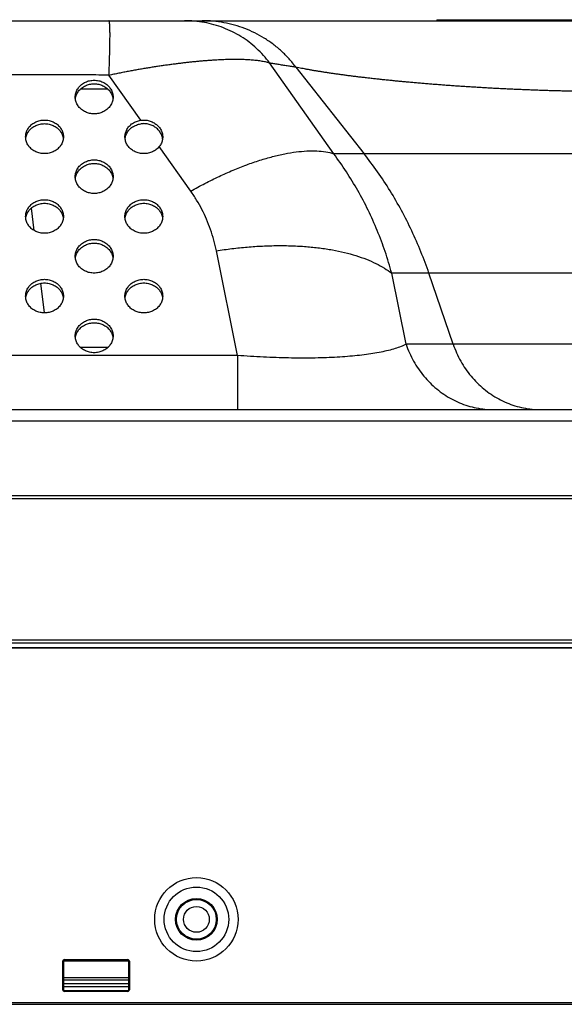
# Model space of a CAD drawing. Units: millimetres. Extents: x 73649 to 305226, y 9492 to 98772.
# Drawn here: x 292078 to 292133, y 29303 to 29402 of the extents above; entities that cross this region are included whole.
import ezdxf

# ---------------------------------------------------------------- set-up
doc = ezdxf.new("R2010")
doc.units = ezdxf.units.MM
for name, color, linetype in [('3110T_U_113_DXF_CONTINUOUS_LINE', 7, 'Continuous'), ('55WV70_AV_LADXF_CONTINUOUS_LINE', 7, 'Continuous'), ('C_BTM_310_DXF_CONTINUOUS_LINE', 7, 'Continuous'), ('CF_TFT_18_DXF_CONTINUOUS_LINE', 7, 'Continuous'), ('MCK67151201_DXF_CONTINUOUS_LINE', 7, 'Continuous'), ('PAD_CASE_H_CDXF_CONTINUOUS_LINE', 7, 'Continuous'), ('PAD_TOP_CASEDXF_CONTINUOUS_LINE', 7, 'Continuous')]:
    doc.layers.add(name, color=color, linetype=linetype)

# ---------------------------------------------------------------- blocks, each defined once
blk = doc.blocks.new('pf')
at = {"layer": '3110T_U_113_DXF_CONTINUOUS_LINE', "color": 7, "linetype": 'Continuous'}
for p, q in [((88280.795, 33952.204), (89488.095, 33952.204)), ((89488.095, 33952.154), (88280.795, 33952.154)), ((88644.795, 33917.754), (88644.795, 33920.654)), ((88644.845, 33920.654), (88644.845, 33917.754)), ((88644.945, 33920.804), (88651.345, 33920.804)), ((88651.345, 33920.754), (88644.945, 33920.754)), ((88651.445, 33917.754), (88651.445, 33920.654)), ((88651.495, 33920.654), (88651.495, 33917.754)), ((88644.945, 33917.654), (88651.345, 33917.654)), ((88651.345, 33917.604), (88644.945, 33917.604)), ((88276.845, 33916.473), (89492.045, 33916.473)), ((88277.145, 33916.304), (89491.745, 33916.304))]:
    blk.add_line(p, q, dxfattribs=at)
at = {"layer": '3110T_U_113_DXF_CONTINUOUS_LINE', "color": 9, "linetype": 'Continuous'}
for p, q in [((88644.845, 33920.654), (88644.795, 33920.654)), ((88644.945, 33920.804), (88644.945, 33920.754)), ((88651.345, 33920.754), (88651.345, 33920.804)), ((88651.495, 33920.654), (88651.445, 33920.654)), ((88644.795, 33917.754), (88644.845, 33917.754)), ((88644.945, 33917.654), (88644.945, 33917.604)), ((88651.345, 33917.604), (88651.345, 33917.654)), ((88651.445, 33917.754), (88651.495, 33917.754))]:
    blk.add_line(p, q, dxfattribs=at)
at = {"layer": '3110T_U_113_DXF_CONTINUOUS_LINE', "color": 7, "linetype": 'Continuous'}
for radius in [4.2, 3.25, 2.1, 2]:
    blk.add_circle((88658.24, 33924.854), radius, dxfattribs=at)
for centre, radius, start, end in [((88644.945, 33920.654), 0.15, 89.99994, 180.00034), ((88644.945, 33920.654), 0.1, 90, 180), ((88651.345, 33920.654), 0.15, 359.99985, 90.00034), ((88651.345, 33920.654), 0.1, 0, 90), ((88644.945, 33917.754), 0.15, 179.99985, 270.00034), ((88644.945, 33917.754), 0.1, 180, 270), ((88651.345, 33917.754), 0.1, 270, 0), ((88651.345, 33917.754), 0.15, 269.99994, 0.00034)]:
    blk.add_arc(centre, radius, start, end, dxfattribs=at)
at = {"layer": '55WV70_AV_LADXF_CONTINUOUS_LINE', "color": 7, "linetype": 'Continuous'}
for q in [(88682.445, 34015.304), (89007.445, 34015.404)]:
    blk.add_line((88682.445, 34015.404), q, dxfattribs=at)
at = {"layer": '55WV70_AV_LADXF_CONTINUOUS_LINE', "color": 9, "linetype": 'Continuous'}
blk.add_line((88685.445, 34015.404), (88685.445, 34015.304), dxfattribs=at)
at = {"layer": 'C_BTM_310_DXF_CONTINUOUS_LINE', "color": 9, "linetype": 'Continuous'}
blk.add_line((88819.145, 33952.654), (88280.895, 33952.654), dxfattribs=at)
at = {"layer": 'C_BTM_310_DXF_CONTINUOUS_LINE', "color": 7, "linetype": 'Continuous'}
blk.add_circle((88658.24, 33924.854), 1.3, dxfattribs=at)
at = {"layer": 'CF_TFT_18_DXF_CONTINUOUS_LINE', "color": 7, "linetype": 'Continuous'}
for p, q in [((88651.445, 33918.954), (88644.845, 33918.954)), ((88644.845, 33918.754), (88651.445, 33918.754)), ((88651.445, 33918.354), (88644.845, 33918.354)), ((88651.445, 33918.054), (88644.845, 33918.054))]:
    blk.add_line(p, q, dxfattribs=at)
at = {"layer": 'MCK67151201_DXF_CONTINUOUS_LINE', "color": 7, "linetype": 'Continuous'}
for p, q in [((88531.323, 34015.304), (89237.568, 34015.304)), ((88520.747, 33976.154), (89248.144, 33976.154)), ((89488.345, 33952.954), (88314.995, 33952.954))]:
    blk.add_line(p, q, dxfattribs=at)
at = {"layer": 'MCK67151201_DXF_CONTINUOUS_LINE', "color": 9, "linetype": 'Continuous'}
for p, q in [((88672.068, 34001.913), (88665.608, 34011.051)), ((88668.261, 34010.621), (88675.127, 34001.913)), ((88652.634, 34005.281), (88649.435, 34009.806)), ((88646.605, 34008.45), (88649.285, 34008.45)), ((88657.671, 33998.156), (88654.501, 34002.64)), ((88728.822, 34001.913), (88672.068, 34001.913)), ((88641.605, 33996.428), (88641.883, 33994.195)), ((88662.371, 33981.604), (88660.249, 33992.14)), ((88679.349, 33982.734), (88677.909, 33989.882)), ((88722.981, 33989.882), (88677.909, 33989.882)), ((88684.099, 33982.734), (88681.654, 33989.882)), ((88642.548, 33988.871), (88642.921, 33985.887)), ((88646.517, 33982.46), (88649.374, 33982.46)), ((88721.542, 33982.734), (88679.349, 33982.734)), ((88662.371, 33981.604), (88600.588, 33981.604)), ((88662.371, 33981.604), (88662.371, 33976.154)), ((88521.183, 33975.021), (89247.708, 33975.021)), ((89254.937, 33967.179), (88513.953, 33967.179)), ((89254.937, 33967.49), (88513.954, 33967.49))]:
    blk.add_line(p, q, dxfattribs=at)
for points, start_tangent, end_tangent in [([(88649.532, 34014.506), (88649.528, 34014.635), (88649.513, 34014.926), (88649.493, 34015.135), (88649.466, 34015.261), (88649.435, 34015.304)], (-0.027044, 0.999634), (-1, 0)), ([(88665.608, 34011.051), (88664.985, 34011.814), (88664.292, 34012.515), (88663.537, 34013.147), (88662.724, 34013.705), (88661.861, 34014.185), (88660.954, 34014.584), (88660.01, 34014.897), (88659.038, 34015.122), (88658.044, 34015.258), (88657.037, 34015.304)], (-0.595111, 0.803643), (-1, 0)), ([(88668.261, 34010.621), (88667.567, 34011.463), (88666.799, 34012.234), (88665.964, 34012.93), (88665.067, 34013.545), (88664.116, 34014.073), (88663.119, 34014.512), (88662.083, 34014.856), (88661.016, 34015.104), (88659.927, 34015.254), (88658.825, 34015.304)], (-0.599728, 0.800204), (-1, 0)), ([(88649.435, 34009.806), (88649.466, 34010.607), (88649.493, 34011.364), (88649.513, 34012.069), (88649.528, 34012.717), (88649.537, 34013.302), (88649.54, 34013.82), (88649.537, 34014.265), (88649.532, 34014.506)], (0.041648, 0.999132), (-0.027044, 0.999634)), ([(88665.608, 34011.051), (88665.406, 34011.102), (88665.194, 34011.148), (88664.974, 34011.191), (88664.745, 34011.23), (88664.506, 34011.264), (88664.259, 34011.295), (88664.004, 34011.321), (88663.74, 34011.344), (88663.467, 34011.363), (88663.186, 34011.378), (88662.898, 34011.389), (88662.601, 34011.396), (88662.296, 34011.4), (88661.983, 34011.4), (88661.663, 34011.396), (88661.335, 34011.389), (88660.999, 34011.378), (88660.656, 34011.364), (88660.306, 34011.346), (88659.948, 34011.325), (88659.583, 34011.3), (88659.211, 34011.272), (88658.833, 34011.241), (88658.447, 34011.206), (88658.054, 34011.168), (88657.655, 34011.127), (88657.249, 34011.083), (88656.836, 34011.035), (88656.417, 34010.984), (88655.991, 34010.93), (88655.559, 34010.872), (88655.121, 34010.812), (88654.676, 34010.747), (88654.226, 34010.68), (88653.769, 34010.609), (88653.307, 34010.534), (88652.839, 34010.456), (88652.366, 34010.375), (88651.888, 34010.289), (88651.405, 34010.2), (88650.917, 34010.107), (88650.425, 34010.011), (88649.93, 34009.91), (88649.435, 34009.806)], (-0.965854, 0.259085), (-0.9779, -0.209075)), ([(88668.261, 34010.621), (88667.84, 34010.689), (88667.391, 34010.757), (88666.929, 34010.825), (88666.467, 34010.897), (88666.022, 34010.972), (88665.608, 34011.051)], (-0.985921, 0.16721), (-0.980144, 0.198287)), ([(88732.647, 34010.643), (88732.364, 34010.585), (88732.071, 34010.527), (88731.767, 34010.469), (88731.452, 34010.411), (88731.127, 34010.353), (88730.792, 34010.296), (88730.447, 34010.239), (88730.093, 34010.182), (88729.729, 34010.125), (88729.356, 34010.068), (88728.974, 34010.012), (88728.583, 34009.957), (88728.184, 34009.901), (88727.777, 34009.846), (88727.362, 34009.792), (88726.94, 34009.738), (88726.509, 34009.684), (88726.072, 34009.631), (88725.627, 34009.579), (88725.176, 34009.527), (88724.718, 34009.475), (88724.254, 34009.425), (88723.784, 34009.375), (88723.308, 34009.325), (88722.826, 34009.277), (88722.339, 34009.229), (88721.846, 34009.181), (88721.348, 34009.135), (88720.845, 34009.089), (88720.338, 34009.044), (88719.826, 34009), (88719.31, 34008.957), (88718.79, 34008.915), (88718.266, 34008.874), (88717.738, 34008.833), (88717.207, 34008.794), (88716.673, 34008.755), (88716.135, 34008.718), (88715.594, 34008.681), (88715.05, 34008.646), (88714.504, 34008.611), (88713.955, 34008.578), (88713.404, 34008.546), (88712.851, 34008.515), (88712.296, 34008.485), (88711.739, 34008.456), (88711.18, 34008.429), (88710.62, 34008.403), (88710.058, 34008.378), (88709.496, 34008.354), (88708.931, 34008.331), (88708.367, 34008.31), (88707.801, 34008.29), (88707.234, 34008.272), (88706.667, 34008.254), (88706.1, 34008.238), (88705.532, 34008.224), (88704.964, 34008.211), (88704.395, 34008.199), (88703.827, 34008.189), (88703.259, 34008.18), (88702.692, 34008.173), (88702.125, 34008.167), (88701.558, 34008.163), (88700.992, 34008.161), (88700.426, 34008.16), (88699.861, 34008.16), (88699.295, 34008.162), (88698.728, 34008.166), (88698.161, 34008.171), (88697.594, 34008.177), (88697.027, 34008.185), (88696.459, 34008.195), (88695.891, 34008.206), (88695.324, 34008.218), (88694.757, 34008.232), (88694.19, 34008.247), (88693.623, 34008.264), (88693.057, 34008.282), (88692.492, 34008.301), (88691.928, 34008.322), (88691.365, 34008.344), (88690.802, 34008.367), (88690.242, 34008.392), (88689.682, 34008.418), (88689.124, 34008.445), (88688.568, 34008.473), (88688.014, 34008.502), (88687.462, 34008.533), (88686.912, 34008.564), (88686.364, 34008.597), (88685.819, 34008.631), (88685.276, 34008.666), (88684.736, 34008.702), (88684.2, 34008.739), (88683.666, 34008.777), (88683.136, 34008.816), (88682.609, 34008.856), (88682.086, 34008.897), (88681.567, 34008.939), (88681.052, 34008.982), (88680.542, 34009.026), (88680.036, 34009.07), (88679.534, 34009.115), (88679.038, 34009.162), (88678.546, 34009.208), (88678.06, 34009.256), (88677.579, 34009.305), (88677.104, 34009.354), (88676.635, 34009.404), (88676.172, 34009.454), (88675.715, 34009.505), (88675.265, 34009.557), (88674.822, 34009.609), (88674.385, 34009.662), (88673.956, 34009.716), (88673.535, 34009.77), (88673.12, 34009.824), (88672.714, 34009.879), (88672.316, 34009.934), (88671.927, 34009.99), (88671.546, 34010.046), (88671.174, 34010.102), (88670.81, 34010.159), (88670.457, 34010.216), (88670.112, 34010.273), (88669.778, 34010.331), (88669.454, 34010.389), (88669.139, 34010.447), (88668.836, 34010.505), (88668.543, 34010.563), (88668.261, 34010.621)], (-0.978654, -0.205517), (-0.978446, 0.206502)), ([(88649.435, 34009.806), (88648.41, 34009.832), (88647.24, 34009.848), (88645.932, 34009.853), (88644.497, 34009.853), (88642.939, 34009.853), (88641.252, 34009.853), (88639.427, 34009.853), (88637.454, 34009.853), (88635.325, 34009.853), (88633.03, 34009.853), (88630.556, 34009.853), (88627.891, 34009.853), (88625.02, 34009.853), (88621.929, 34009.853), (88618.604, 34009.853), (88615.019, 34009.853)], (-0.999453, 0.033076), (-1, 0)), ([(88657.671, 33998.156), (88659.104, 33998.926), (88660.527, 33999.626), (88661.929, 34000.25), (88663.301, 34000.794), (88664.632, 34001.253), (88665.913, 34001.625), (88667.135, 34001.907), (88668.289, 34002.096), (88669.367, 34002.191), (88670.361, 34002.193), (88671.263, 34002.1), (88672.068, 34001.913)], (0.872249, 0.489061), (0.955394, -0.295334)), ([(88677.909, 33989.882), (88677.244, 33992.061), (88676.45, 33994.178), (88675.531, 33996.229), (88674.492, 33998.205), (88673.336, 34000.102), (88672.068, 34001.913)], (-0.262208, 0.965011), (-0.598852, 0.800859)), ([(88681.654, 33989.882), (88680.847, 33992.045), (88679.923, 33994.153), (88678.886, 33996.201), (88677.738, 33998.182), (88676.484, 34000.088), (88675.127, 34001.913)], (-0.323616, 0.946189), (-0.619171, 0.785256)), ([(88660.249, 33992.14), (88659.991, 33993.23), (88659.661, 33994.288), (88659.263, 33995.314), (88658.797, 33996.302), (88658.265, 33997.25), (88657.671, 33998.156)], (-0.197432, 0.980317), (-0.577296, 0.816535)), ([(88660.249, 33992.14), (88661.813, 33992.361), (88663.366, 33992.523), (88664.9, 33992.626), (88666.405, 33992.667), (88667.871, 33992.648), (88669.288, 33992.568), (88670.649, 33992.428), (88671.944, 33992.229), (88673.165, 33991.971), (88674.304, 33991.657), (88675.354, 33991.289), (88676.309, 33990.868), (88677.163, 33990.399), (88677.909, 33989.882)], (0.987485, 0.157713), (0.788965, -0.614438)), ([(88679.349, 33982.734), (88678.845, 33982.509), (88678.253, 33982.302), (88677.579, 33982.115), (88676.83, 33981.948), (88676.012, 33981.802), (88675.131, 33981.676), (88674.192, 33981.57), (88673.196, 33981.484), (88672.149, 33981.419), (88671.057, 33981.373), (88669.921, 33981.347), (88668.743, 33981.341), (88667.523, 33981.354), (88666.268, 33981.388), (88664.985, 33981.441), (88663.683, 33981.513), (88662.371, 33981.604)], (-0.891141, -0.453726), (-0.997112, 0.075948)), ([(88679.349, 33982.734), (88679.69, 33981.867), (88680.105, 33981.038), (88680.592, 33980.254), (88681.146, 33979.523), (88681.761, 33978.849), (88682.434, 33978.241), (88683.157, 33977.702), (88683.924, 33977.238), (88684.729, 33976.852), (88685.565, 33976.549), (88686.423, 33976.33), (88687.297, 33976.198), (88688.179, 33976.154)], (0.323616, -0.946189), (1, 0)), ([(88684.099, 33982.734), (88684.44, 33981.867), (88684.856, 33981.038), (88685.342, 33980.254), (88685.896, 33979.523), (88686.512, 33978.849), (88687.184, 33978.241), (88687.907, 33977.702), (88688.675, 33977.238), (88689.48, 33976.852), (88690.315, 33976.549), (88691.174, 33976.33), (88692.048, 33976.198), (88692.93, 33976.154)], (0.323616, -0.946189), (1, 0))]:
    blk.add_spline(points, degree=3, dxfattribs=dict(at, start_tangent=start_tangent, end_tangent=end_tangent))
at = {"layer": 'MCK67151201_DXF_CONTINUOUS_LINE', "color": 7, "linetype": 'Continuous'}
for points, start_tangent, end_tangent in [([(88646.045, 34007.619), (88646.059, 34007.823), (88646.1, 34008.024), (88646.169, 34008.219), (88646.263, 34008.405), (88646.382, 34008.58), (88646.523, 34008.741), (88646.685, 34008.886), (88646.866, 34009.012), (88647.062, 34009.117), (88647.272, 34009.201), (88647.491, 34009.262), (88647.716, 34009.299), (88647.945, 34009.311)], (0, 1), (1, 0)), ([(88647.945, 34009.311), (88648.174, 34009.299), (88648.4, 34009.262), (88648.619, 34009.201), (88648.828, 34009.117), (88649.025, 34009.012), (88649.205, 34008.886), (88649.367, 34008.741), (88649.509, 34008.58), (88649.628, 34008.405), (88649.722, 34008.219), (88649.79, 34008.024), (88649.831, 34007.823), (88649.845, 34007.619)], (1, 0), (0, -1)), ([(88646.1, 34007.66), (88646.169, 34007.855), (88646.263, 34008.041), (88646.382, 34008.216), (88646.523, 34008.377), (88646.685, 34008.522), (88646.866, 34008.648), (88647.062, 34008.753), (88647.272, 34008.837), (88647.491, 34008.898), (88647.716, 34008.935), (88647.945, 34008.947)], (0.266746, 0.963767), (1, 0)), ([(88647.945, 34008.947), (88648.174, 34008.935), (88648.4, 34008.898), (88648.619, 34008.837), (88648.828, 34008.753), (88649.025, 34008.648), (88649.205, 34008.522), (88649.367, 34008.377), (88649.509, 34008.216), (88649.628, 34008.041), (88649.722, 34007.855), (88649.79, 34007.66)], (1, 0), (0.266746, -0.963767)), ([(88647.945, 34005.927), (88647.716, 34005.939), (88647.491, 34005.976), (88647.272, 34006.037), (88647.062, 34006.121), (88646.866, 34006.227), (88646.685, 34006.353), (88646.523, 34006.497), (88646.382, 34006.658), (88646.263, 34006.833), (88646.169, 34007.019), (88646.1, 34007.214), (88646.059, 34007.415), (88646.045, 34007.619)], (-1, 0), (0, 1)), ([(88646.059, 34007.459), (88646.1, 34007.66)], (0.135097, 0.990832), (0.266746, 0.963767)), ([(88649.845, 34007.619), (88649.831, 34007.415), (88649.79, 34007.214), (88649.722, 34007.019), (88649.628, 34006.833), (88649.509, 34006.658), (88649.367, 34006.497), (88649.205, 34006.353), (88649.025, 34006.227), (88648.828, 34006.121), (88648.619, 34006.037), (88648.4, 34005.976), (88648.174, 34005.939), (88647.945, 34005.927)], (0, -1), (-1, 0)), ([(88649.79, 34007.66), (88649.831, 34007.459)], (0.266746, -0.963767), (0.135097, -0.990832)), ([(88641.045, 34003.612), (88641.059, 34003.816), (88641.1, 34004.017), (88641.169, 34004.212), (88641.263, 34004.398), (88641.382, 34004.573), (88641.523, 34004.734), (88641.685, 34004.878), (88641.866, 34005.004), (88642.062, 34005.11), (88642.272, 34005.194), (88642.491, 34005.255), (88642.716, 34005.291), (88642.945, 34005.304)], (0, 1), (1, 0)), ([(88642.945, 34005.304), (88643.174, 34005.291), (88643.4, 34005.255), (88643.619, 34005.194), (88643.828, 34005.11), (88644.025, 34005.004), (88644.205, 34004.878), (88644.367, 34004.734), (88644.509, 34004.573), (88644.628, 34004.398), (88644.722, 34004.212), (88644.79, 34004.017), (88644.831, 34003.816), (88644.845, 34003.612)], (1, 0), (0, -1)), ([(88651.045, 34003.612), (88651.054, 34003.774), (88651.089, 34003.973), (88651.151, 34004.167), (88651.237, 34004.353), (88651.348, 34004.529), (88651.482, 34004.691), (88651.636, 34004.838), (88651.809, 34004.968), (88651.998, 34005.079), (88652.201, 34005.168), (88652.413, 34005.236), (88652.634, 34005.281)], (0.000001, 1), (0.989235, 0.146338)), ([(88652.634, 34005.281), (88652.789, 34005.298), (88652.945, 34005.303)], (0.989235, 0.146338), (0.999986, -0.005335)), ([(88652.945, 34005.303), (88653.163, 34005.29), (88653.379, 34005.255), (88653.588, 34005.197), (88653.788, 34005.119), (88653.977, 34005.021), (88654.154, 34004.904), (88654.314, 34004.77), (88654.456, 34004.623), (88654.578, 34004.462), (88654.679, 34004.289), (88654.757, 34004.109), (88654.81, 34003.923), (88654.84, 34003.733), (88654.845, 34003.603)], (0.999986, -0.005335), (0.000024, -1)), ([(88641.1, 34003.653), (88641.169, 34003.848), (88641.263, 34004.034), (88641.382, 34004.209), (88641.523, 34004.37), (88641.685, 34004.514), (88641.866, 34004.64), (88642.062, 34004.746), (88642.272, 34004.83), (88642.491, 34004.891), (88642.716, 34004.927), (88642.945, 34004.94)], (0.266746, 0.963767), (1, 0)), ([(88642.945, 34004.94), (88643.174, 34004.927), (88643.4, 34004.891), (88643.619, 34004.83), (88643.828, 34004.746), (88644.025, 34004.64), (88644.205, 34004.514), (88644.367, 34004.37), (88644.509, 34004.209), (88644.628, 34004.034), (88644.722, 34003.848), (88644.79, 34003.653)], (1, 0), (0.266746, -0.963767)), ([(88651.151, 34003.803), (88651.237, 34003.989), (88651.348, 34004.165), (88651.482, 34004.327), (88651.636, 34004.474), (88651.809, 34004.604), (88651.998, 34004.715), (88652.201, 34004.804), (88652.413, 34004.872), (88652.634, 34004.917)], (0.36356, 0.931571), (0.989235, 0.146338)), ([(88652.945, 34004.939), (88652.789, 34004.934), (88652.634, 34004.917)], (-0.999985, 0.005558), (-0.989235, -0.146338)), ([(88654.757, 34003.744), (88654.679, 34003.925), (88654.578, 34004.097), (88654.456, 34004.258), (88654.314, 34004.406), (88654.154, 34004.54), (88653.977, 34004.657), (88653.788, 34004.755), (88653.588, 34004.833), (88653.379, 34004.891), (88653.163, 34004.926), (88652.945, 34004.939)], (-0.337377, 0.94137), (-0.999985, 0.005558)), ([(88642.945, 34001.92), (88642.716, 34001.932), (88642.491, 34001.969), (88642.272, 34002.03), (88642.062, 34002.114), (88641.866, 34002.219), (88641.685, 34002.345), (88641.523, 34002.49), (88641.382, 34002.651), (88641.263, 34002.825), (88641.169, 34003.012), (88641.1, 34003.207), (88641.059, 34003.408), (88641.045, 34003.612)], (-1, 0), (0, 1)), ([(88641.059, 34003.452), (88641.1, 34003.653)], (0.135097, 0.990832), (0.266746, 0.963767)), ([(88644.845, 34003.612), (88644.831, 34003.408), (88644.79, 34003.207), (88644.722, 34003.012), (88644.628, 34002.825), (88644.509, 34002.651), (88644.367, 34002.49), (88644.205, 34002.345), (88644.025, 34002.219), (88643.828, 34002.114), (88643.619, 34002.03), (88643.4, 34001.969), (88643.174, 34001.932), (88642.945, 34001.92)], (0, -1), (-1, 0)), ([(88644.79, 34003.653), (88644.831, 34003.452)], (0.266746, -0.963767), (0.135097, -0.990832)), ([(88652.945, 34001.92), (88652.72, 34001.932), (88652.497, 34001.967), (88652.281, 34002.027), (88652.074, 34002.108), (88651.88, 34002.211), (88651.7, 34002.334), (88651.539, 34002.474), (88651.397, 34002.631), (88651.277, 34002.802), (88651.181, 34002.984), (88651.11, 34003.175), (88651.064, 34003.373), (88651.046, 34003.573), (88651.045, 34003.612)], (-1, 0), (0.000001, 1)), ([(88651.057, 34003.436), (88651.088, 34003.604)], (0.124607, 0.992206), (0.235164, 0.971956)), ([(88651.088, 34003.604), (88651.089, 34003.609), (88651.151, 34003.803)], (0.235164, 0.971956), (0.36356, 0.931571)), ([(88654.845, 34003.603), (88654.844, 34003.54), (88654.823, 34003.349), (88654.778, 34003.161), (88654.709, 34002.98), (88654.616, 34002.805), (88654.501, 34002.64)], (0.000024, -1), (-0.618685, -0.78564)), ([(88654.81, 34003.558), (88654.757, 34003.744)], (-0.215663, 0.976468), (-0.337377, 0.94137)), ([(88654.834, 34003.423), (88654.81, 34003.558)], (-0.125024, 0.992154), (-0.215663, 0.976468)), ([(88654.501, 34002.64), (88654.359, 34002.482), (88654.197, 34002.339), (88654.017, 34002.215), (88653.822, 34002.111), (88653.614, 34002.028), (88653.397, 34001.968), (88653.173, 34001.932), (88652.945, 34001.92)], (-0.618685, -0.78564), (-1, 0)), ([(88646.045, 33999.604), (88646.059, 33999.808), (88646.1, 34000.009), (88646.169, 34000.204), (88646.263, 34000.391), (88646.382, 34000.566), (88646.523, 34000.726), (88646.685, 34000.871), (88646.866, 34000.997), (88647.062, 34001.103), (88647.272, 34001.186), (88647.491, 34001.247), (88647.716, 34001.284), (88647.945, 34001.296)], (0, 1), (1, 0)), ([(88647.945, 34001.296), (88648.174, 34001.284), (88648.4, 34001.247), (88648.619, 34001.186), (88648.828, 34001.103), (88649.025, 34000.997), (88649.205, 34000.871), (88649.367, 34000.726), (88649.509, 34000.566), (88649.628, 34000.391), (88649.722, 34000.204), (88649.79, 34000.009), (88649.831, 33999.808), (88649.845, 33999.604)], (1, 0), (0, -1)), ([(88646.1, 33999.645), (88646.169, 33999.84), (88646.263, 34000.027), (88646.382, 34000.202), (88646.523, 34000.362), (88646.685, 34000.507), (88646.866, 34000.633), (88647.062, 34000.739), (88647.272, 34000.822), (88647.491, 34000.883), (88647.716, 34000.92), (88647.945, 34000.932)], (0.266746, 0.963767), (1, 0)), ([(88647.945, 34000.932), (88648.174, 34000.92), (88648.4, 34000.883), (88648.619, 34000.822), (88648.828, 34000.739), (88649.025, 34000.633), (88649.205, 34000.507), (88649.367, 34000.362), (88649.509, 34000.202), (88649.628, 34000.027), (88649.722, 33999.84), (88649.79, 33999.645)], (1, 0), (0.266746, -0.963767)), ([(88647.945, 33997.912), (88647.716, 33997.925), (88647.491, 33997.962), (88647.272, 33998.022), (88647.062, 33998.106), (88646.866, 33998.212), (88646.685, 33998.338), (88646.523, 33998.482), (88646.382, 33998.643), (88646.263, 33998.818), (88646.169, 33999.004), (88646.1, 33999.199), (88646.059, 33999.4), (88646.045, 33999.604)], (-1, 0), (0, 1)), ([(88646.059, 33999.444), (88646.1, 33999.645)], (0.135097, 0.990832), (0.266746, 0.963767)), ([(88649.845, 33999.604), (88649.831, 33999.4), (88649.79, 33999.199), (88649.722, 33999.004), (88649.628, 33998.818), (88649.509, 33998.643), (88649.367, 33998.482), (88649.205, 33998.338), (88649.025, 33998.212), (88648.828, 33998.106), (88648.619, 33998.022), (88648.4, 33997.962), (88648.174, 33997.925), (88647.945, 33997.912)], (0, -1), (-1, 0)), ([(88649.79, 33999.645), (88649.831, 33999.444)], (0.266746, -0.963767), (0.135097, -0.990832)), ([(88641.045, 33995.597), (88641.059, 33995.801), (88641.1, 33996.002), (88641.169, 33996.197), (88641.263, 33996.383), (88641.382, 33996.558), (88641.523, 33996.719), (88641.685, 33996.863), (88641.866, 33996.989), (88642.062, 33997.095), (88642.272, 33997.179), (88642.491, 33997.24), (88642.716, 33997.277), (88642.945, 33997.289)], (0, 1), (1, 0)), ([(88642.945, 33997.289), (88643.174, 33997.277), (88643.4, 33997.24), (88643.619, 33997.179), (88643.828, 33997.095), (88644.025, 33996.989), (88644.205, 33996.863), (88644.367, 33996.719), (88644.509, 33996.558), (88644.628, 33996.383), (88644.722, 33996.197), (88644.79, 33996.002), (88644.831, 33995.801), (88644.845, 33995.597)], (1, 0), (0, -1)), ([(88651.045, 33995.597), (88651.059, 33995.801), (88651.1, 33996.002), (88651.169, 33996.197), (88651.263, 33996.383), (88651.382, 33996.558), (88651.523, 33996.719), (88651.685, 33996.863), (88651.866, 33996.989), (88652.062, 33997.095), (88652.272, 33997.179), (88652.491, 33997.24), (88652.716, 33997.277), (88652.945, 33997.289)], (0, 1), (1, 0)), ([(88652.945, 33997.289), (88653.174, 33997.277), (88653.4, 33997.24), (88653.619, 33997.179), (88653.828, 33997.095), (88654.025, 33996.989), (88654.205, 33996.863), (88654.367, 33996.719), (88654.509, 33996.558), (88654.628, 33996.383), (88654.722, 33996.197), (88654.79, 33996.002), (88654.831, 33995.801), (88654.845, 33995.597)], (1, 0), (0, -1)), ([(88641.1, 33995.638), (88641.169, 33995.833), (88641.263, 33996.019), (88641.382, 33996.194), (88641.523, 33996.355), (88641.685, 33996.5), (88641.866, 33996.626), (88642.062, 33996.731), (88642.272, 33996.815), (88642.491, 33996.876), (88642.716, 33996.913), (88642.945, 33996.925)], (0.266746, 0.963767), (1, 0)), ([(88642.945, 33996.925), (88643.174, 33996.913), (88643.4, 33996.876), (88643.619, 33996.815), (88643.828, 33996.731), (88644.025, 33996.626), (88644.205, 33996.5), (88644.367, 33996.355), (88644.509, 33996.194), (88644.628, 33996.019), (88644.722, 33995.833), (88644.79, 33995.638)], (1, 0), (0.266746, -0.963767)), ([(88651.1, 33995.638), (88651.169, 33995.833), (88651.263, 33996.019), (88651.382, 33996.194), (88651.523, 33996.355), (88651.685, 33996.5), (88651.866, 33996.626), (88652.062, 33996.731), (88652.272, 33996.815), (88652.491, 33996.876), (88652.716, 33996.913), (88652.945, 33996.925)], (0.266746, 0.963767), (1, 0)), ([(88652.945, 33996.925), (88653.174, 33996.913), (88653.4, 33996.876), (88653.619, 33996.815), (88653.828, 33996.731), (88654.025, 33996.626), (88654.205, 33996.5), (88654.367, 33996.355), (88654.509, 33996.194), (88654.628, 33996.019), (88654.722, 33995.833), (88654.79, 33995.638)], (1, 0), (0.266746, -0.963767)), ([(88642.945, 33993.905), (88642.716, 33993.917), (88642.491, 33993.954), (88642.272, 33994.015), (88642.062, 33994.099), (88641.866, 33994.204), (88641.685, 33994.331), (88641.523, 33994.475), (88641.382, 33994.636), (88641.263, 33994.811), (88641.169, 33994.997), (88641.1, 33995.192), (88641.059, 33995.393), (88641.045, 33995.597)], (-1, 0), (0, 1)), ([(88641.059, 33995.437), (88641.1, 33995.638)], (0.135097, 0.990832), (0.266746, 0.963767)), ([(88644.845, 33995.597), (88644.831, 33995.393), (88644.79, 33995.192), (88644.722, 33994.997), (88644.628, 33994.811), (88644.509, 33994.636), (88644.367, 33994.475), (88644.205, 33994.331), (88644.025, 33994.204), (88643.828, 33994.099), (88643.619, 33994.015), (88643.4, 33993.954), (88643.174, 33993.917), (88642.945, 33993.905)], (0, -1), (-1, 0)), ([(88644.79, 33995.638), (88644.831, 33995.437)], (0.266746, -0.963767), (0.135097, -0.990832)), ([(88652.945, 33993.905), (88652.716, 33993.917), (88652.491, 33993.954), (88652.272, 33994.015), (88652.062, 33994.099), (88651.866, 33994.204), (88651.685, 33994.331), (88651.523, 33994.475), (88651.382, 33994.636), (88651.263, 33994.811), (88651.169, 33994.997), (88651.1, 33995.192), (88651.059, 33995.393), (88651.045, 33995.597)], (-1, 0), (0, 1)), ([(88651.059, 33995.437), (88651.1, 33995.638)], (0.135097, 0.990832), (0.266746, 0.963767)), ([(88654.845, 33995.597), (88654.831, 33995.393), (88654.79, 33995.192), (88654.722, 33994.997), (88654.628, 33994.811), (88654.509, 33994.636), (88654.367, 33994.475), (88654.205, 33994.331), (88654.025, 33994.204), (88653.828, 33994.099), (88653.619, 33994.015), (88653.4, 33993.954), (88653.174, 33993.917), (88652.945, 33993.905)], (0, -1), (-1, 0)), ([(88654.79, 33995.638), (88654.831, 33995.437)], (0.266746, -0.963767), (0.135097, -0.990832)), ([(88646.045, 33991.59), (88646.059, 33991.794), (88646.1, 33991.995), (88646.169, 33992.19), (88646.263, 33992.376), (88646.382, 33992.551), (88646.523, 33992.712), (88646.685, 33992.856), (88646.866, 33992.982), (88647.062, 33993.088), (88647.272, 33993.172), (88647.491, 33993.232), (88647.716, 33993.269), (88647.945, 33993.282)], (0, 1), (1, 0)), ([(88646.1, 33991.631), (88646.169, 33991.826), (88646.263, 33992.012), (88646.382, 33992.187), (88646.523, 33992.348), (88646.685, 33992.492), (88646.866, 33992.618), (88647.062, 33992.724), (88647.272, 33992.808), (88647.491, 33992.869), (88647.716, 33992.905), (88647.945, 33992.918)], (0.266746, 0.963767), (1, 0)), ([(88647.945, 33993.282), (88648.174, 33993.269), (88648.4, 33993.232), (88648.619, 33993.172), (88648.828, 33993.088), (88649.025, 33992.982), (88649.205, 33992.856), (88649.367, 33992.712), (88649.509, 33992.551), (88649.628, 33992.376), (88649.722, 33992.19), (88649.79, 33991.995), (88649.831, 33991.794), (88649.845, 33991.59)], (1, 0), (0, -1)), ([(88647.945, 33992.918), (88648.174, 33992.905), (88648.4, 33992.869), (88648.619, 33992.808), (88648.828, 33992.724), (88649.025, 33992.618), (88649.205, 33992.492), (88649.367, 33992.348), (88649.509, 33992.187), (88649.628, 33992.012), (88649.722, 33991.826), (88649.79, 33991.631)], (1, 0), (0.266746, -0.963767)), ([(88647.945, 33989.898), (88647.716, 33989.91), (88647.491, 33989.947), (88647.272, 33990.008), (88647.062, 33990.091), (88646.866, 33990.197), (88646.685, 33990.323), (88646.523, 33990.468), (88646.382, 33990.628), (88646.263, 33990.803), (88646.169, 33990.99), (88646.1, 33991.185), (88646.059, 33991.386), (88646.045, 33991.59)], (-1, 0), (0, 1)), ([(88646.059, 33991.43), (88646.1, 33991.631)], (0.135097, 0.990832), (0.266746, 0.963767)), ([(88649.845, 33991.59), (88649.831, 33991.386), (88649.79, 33991.185), (88649.722, 33990.99), (88649.628, 33990.803), (88649.509, 33990.628), (88649.367, 33990.468), (88649.205, 33990.323), (88649.025, 33990.197), (88648.828, 33990.091), (88648.619, 33990.008), (88648.4, 33989.947), (88648.174, 33989.91), (88647.945, 33989.898)], (0, -1), (-1, 0)), ([(88649.79, 33991.631), (88649.831, 33991.43)], (0.266746, -0.963767), (0.135097, -0.990832)), ([(88641.045, 33987.582), (88641.059, 33987.786), (88641.1, 33987.987), (88641.169, 33988.182), (88641.263, 33988.369), (88641.382, 33988.543), (88641.523, 33988.704), (88641.685, 33988.849), (88641.866, 33988.975), (88642.062, 33989.08), (88642.272, 33989.164), (88642.491, 33989.225), (88642.716, 33989.262), (88642.945, 33989.274)], (0, 1), (1, 0)), ([(88641.1, 33987.623), (88641.169, 33987.818), (88641.263, 33988.005), (88641.382, 33988.179), (88641.523, 33988.34), (88641.685, 33988.485), (88641.866, 33988.611), (88642.062, 33988.716), (88642.272, 33988.8), (88642.491, 33988.861), (88642.716, 33988.898), (88642.945, 33988.91)], (0.266746, 0.963767), (1, 0)), ([(88642.945, 33989.274), (88643.174, 33989.262), (88643.4, 33989.225), (88643.619, 33989.164), (88643.828, 33989.08), (88644.025, 33988.975), (88644.205, 33988.849), (88644.367, 33988.704), (88644.509, 33988.543), (88644.628, 33988.369), (88644.722, 33988.182), (88644.79, 33987.987), (88644.831, 33987.786), (88644.845, 33987.582)], (1, 0), (0, -1)), ([(88642.945, 33988.91), (88643.174, 33988.898), (88643.4, 33988.861), (88643.619, 33988.8), (88643.828, 33988.716), (88644.025, 33988.611), (88644.205, 33988.485), (88644.367, 33988.34), (88644.509, 33988.179), (88644.628, 33988.005), (88644.722, 33987.818), (88644.79, 33987.623)], (1, 0), (0.266746, -0.963767)), ([(88651.045, 33987.582), (88651.059, 33987.786), (88651.1, 33987.987), (88651.169, 33988.182), (88651.263, 33988.369), (88651.382, 33988.543), (88651.523, 33988.704), (88651.685, 33988.849), (88651.866, 33988.975), (88652.062, 33989.08), (88652.272, 33989.164), (88652.491, 33989.225), (88652.716, 33989.262), (88652.945, 33989.274)], (0, 1), (1, 0)), ([(88651.1, 33987.623), (88651.169, 33987.818), (88651.263, 33988.005), (88651.382, 33988.179), (88651.523, 33988.34), (88651.685, 33988.485), (88651.866, 33988.611), (88652.062, 33988.716), (88652.272, 33988.8), (88652.491, 33988.861), (88652.716, 33988.898), (88652.945, 33988.91)], (0.266746, 0.963767), (1, 0)), ([(88652.945, 33989.274), (88653.174, 33989.262), (88653.4, 33989.225), (88653.619, 33989.164), (88653.828, 33989.08), (88654.025, 33988.975), (88654.205, 33988.849), (88654.367, 33988.704), (88654.509, 33988.543), (88654.628, 33988.369), (88654.722, 33988.182), (88654.79, 33987.987), (88654.831, 33987.786), (88654.845, 33987.582)], (1, 0), (0, -1)), ([(88652.945, 33988.91), (88653.174, 33988.898), (88653.4, 33988.861), (88653.619, 33988.8), (88653.828, 33988.716), (88654.025, 33988.611), (88654.205, 33988.485), (88654.367, 33988.34), (88654.509, 33988.179), (88654.628, 33988.005), (88654.722, 33987.818), (88654.79, 33987.623)], (1, 0), (0.266746, -0.963767)), ([(88642.945, 33985.89), (88642.716, 33985.903), (88642.491, 33985.939), (88642.272, 33986), (88642.062, 33986.084), (88641.866, 33986.19), (88641.685, 33986.316), (88641.523, 33986.46), (88641.382, 33986.621), (88641.263, 33986.796), (88641.169, 33986.982), (88641.1, 33987.177), (88641.059, 33987.378), (88641.045, 33987.582)], (-1, 0), (0, 1)), ([(88641.059, 33987.422), (88641.1, 33987.623)], (0.135097, 0.990832), (0.266746, 0.963767)), ([(88644.845, 33987.582), (88644.831, 33987.378), (88644.79, 33987.177), (88644.722, 33986.982), (88644.628, 33986.796), (88644.509, 33986.621), (88644.367, 33986.46), (88644.205, 33986.316), (88644.025, 33986.19), (88643.828, 33986.084), (88643.619, 33986), (88643.4, 33985.939), (88643.174, 33985.903), (88642.945, 33985.89)], (0, -1), (-1, 0)), ([(88644.79, 33987.623), (88644.831, 33987.422)], (0.266746, -0.963767), (0.135097, -0.990832)), ([(88652.945, 33985.89), (88652.716, 33985.903), (88652.491, 33985.939), (88652.272, 33986), (88652.062, 33986.084), (88651.866, 33986.19), (88651.685, 33986.316), (88651.523, 33986.46), (88651.382, 33986.621), (88651.263, 33986.796), (88651.169, 33986.982), (88651.1, 33987.177), (88651.059, 33987.378), (88651.045, 33987.582)], (-1, 0), (0, 1)), ([(88651.059, 33987.422), (88651.1, 33987.623)], (0.135097, 0.990832), (0.266746, 0.963767)), ([(88654.845, 33987.582), (88654.831, 33987.378), (88654.79, 33987.177), (88654.722, 33986.982), (88654.628, 33986.796), (88654.509, 33986.621), (88654.367, 33986.46), (88654.205, 33986.316), (88654.025, 33986.19), (88653.828, 33986.084), (88653.619, 33986), (88653.4, 33985.939), (88653.174, 33985.903), (88652.945, 33985.89)], (0, -1), (-1, 0)), ([(88654.79, 33987.623), (88654.831, 33987.422)], (0.266746, -0.963767), (0.135097, -0.990832)), ([(88646.045, 33983.575), (88646.059, 33983.779), (88646.1, 33983.98), (88646.169, 33984.175), (88646.263, 33984.361), (88646.382, 33984.536), (88646.523, 33984.697), (88646.685, 33984.841), (88646.866, 33984.967), (88647.062, 33985.073), (88647.272, 33985.157), (88647.491, 33985.218), (88647.716, 33985.255), (88647.945, 33985.267)], (0, 1), (1, 0)), ([(88646.1, 33983.616), (88646.169, 33983.811), (88646.263, 33983.997), (88646.382, 33984.172), (88646.523, 33984.333), (88646.685, 33984.477), (88646.866, 33984.603), (88647.062, 33984.709), (88647.272, 33984.793), (88647.491, 33984.854), (88647.716, 33984.891), (88647.945, 33984.903)], (0.266746, 0.963767), (1, 0)), ([(88647.945, 33985.267), (88648.174, 33985.255), (88648.4, 33985.218), (88648.619, 33985.157), (88648.828, 33985.073), (88649.025, 33984.967), (88649.205, 33984.841), (88649.367, 33984.697), (88649.509, 33984.536), (88649.628, 33984.361), (88649.722, 33984.175), (88649.79, 33983.98), (88649.831, 33983.779), (88649.845, 33983.575)], (1, 0), (0, -1)), ([(88647.945, 33984.903), (88648.174, 33984.891), (88648.4, 33984.854), (88648.619, 33984.793), (88648.828, 33984.709), (88649.025, 33984.603), (88649.205, 33984.477), (88649.367, 33984.333), (88649.509, 33984.172), (88649.628, 33983.997), (88649.722, 33983.811), (88649.79, 33983.616)], (1, 0), (0.266746, -0.963767)), ([(88647.945, 33981.883), (88647.716, 33981.895), (88647.491, 33981.932), (88647.272, 33981.993), (88647.062, 33982.077), (88646.866, 33982.182), (88646.685, 33982.308), (88646.523, 33982.453), (88646.382, 33982.614), (88646.263, 33982.789), (88646.169, 33982.975), (88646.1, 33983.17), (88646.059, 33983.371), (88646.045, 33983.575)], (-1, 0), (0, 1)), ([(88646.059, 33983.415), (88646.1, 33983.616)], (0.135097, 0.990832), (0.266746, 0.963767)), ([(88649.845, 33983.575), (88649.831, 33983.371), (88649.79, 33983.17), (88649.722, 33982.975), (88649.628, 33982.789), (88649.509, 33982.614), (88649.367, 33982.453), (88649.205, 33982.308), (88649.025, 33982.182), (88648.828, 33982.077), (88648.619, 33981.993), (88648.4, 33981.932), (88648.174, 33981.895), (88647.945, 33981.883)], (0, -1), (-1, 0)), ([(88649.79, 33983.616), (88649.831, 33983.415)], (0.266746, -0.963767), (0.135097, -0.990832))]:
    blk.add_spline(points, degree=3, dxfattribs=dict(at, start_tangent=start_tangent, end_tangent=end_tangent))
at = {"layer": 'PAD_CASE_H_CDXF_CONTINUOUS_LINE', "color": 7, "linetype": 'Continuous'}
blk.add_line((88644.859, 33917.704), (88651.432, 33917.704), dxfattribs=at)
at = {"layer": 'PAD_TOP_CASEDXF_CONTINUOUS_LINE', "color": 7, "linetype": 'Continuous'}
blk.add_line((88651.445, 33920.654), (88644.845, 33920.654), dxfattribs=at)

msp = doc.modelspace()

# ---------------------------------------------------------------- block references
at = {"color": 0}
msp.add_blockref('pf', (203437.95692, -4613.34285), dxfattribs=at)

doc.saveas('drawing.dxf')
